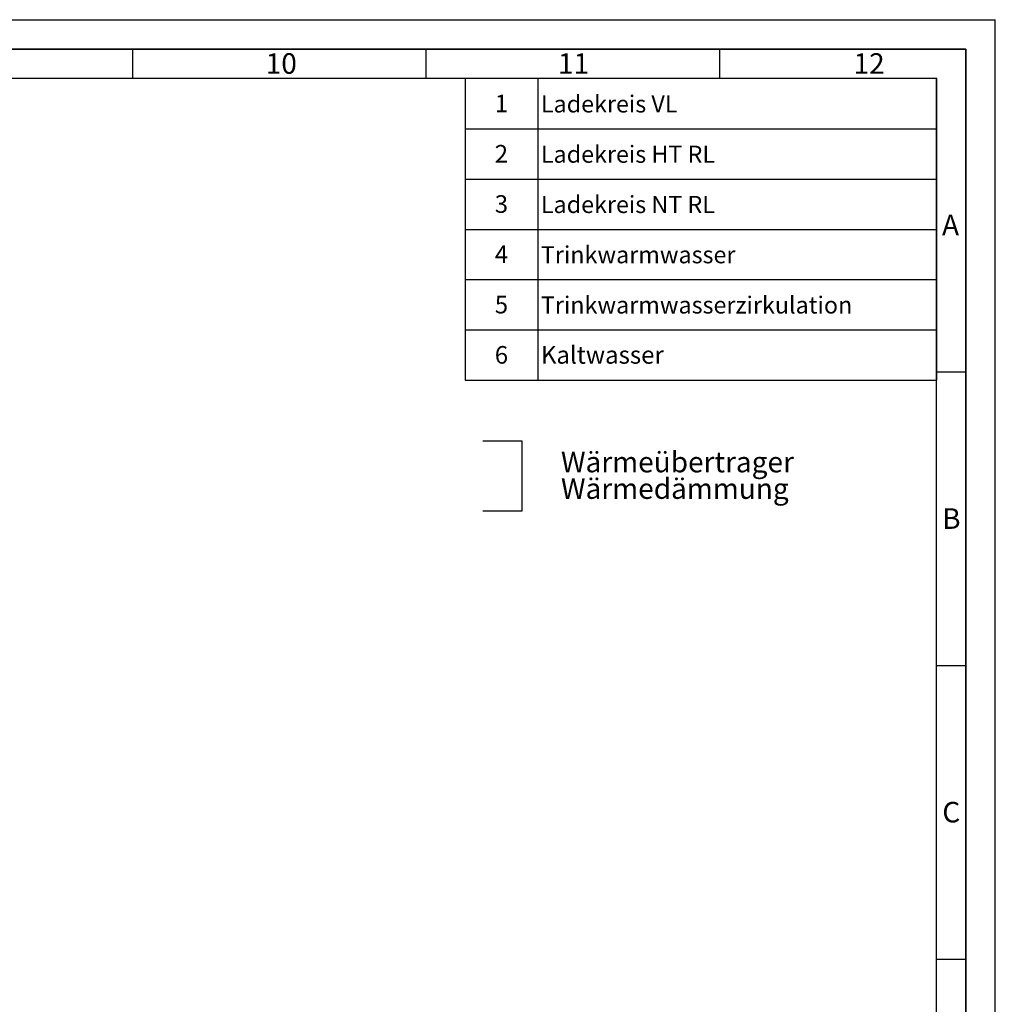
# Paper-space layout 'Blatt1' of a CAD drawing. Units: millimetres. Extents: x 0 to 5940, y 0 to 4200.
# Drawn here: x 4278 to 5940, y 2523 to 4200 of the extents above; entities that cross this region are included whole.
import ezdxf

# ---------------------------------------------------------------- set-up
doc = ezdxf.new("R2010")
doc.units = ezdxf.units.MM
doc.header["$LTSCALE"] = 10
doc.linetypes.add('CENTERX2', pattern=[20.32, 12.7, -2.54, 2.54, -2.54])
for name, color, linetype in [('1', 7, 'Continuous'), ('61', 7, 'Continuous'), ('62', 7, 'Continuous')]:
    doc.layers.add(name, color=color, linetype=linetype)
doc.styles.add('SLDTEXTSTYLE0', font='TXT', dxfattribs={"width": 0.605})
doc.styles.add('SLDTEXTSTYLE1', font='TXT', dxfattribs={"width": 0.75})

# ---------------------------------------------------------------- blocks, each defined once
blk = doc.blocks.new('SW_NOTE_0')
at = {"layer": '1', "color": 0, "char_height": 35, "attachment_point": 1, "style": 'SLDTEXTSTYLE0'}
for s, insert in [('Wärmeübertrager', (0, 45.1)), ('Wärmedämmung', (0, -0.1))]:
    blk.add_mtext(s, dxfattribs=dict(at, insert=insert))
blk = doc.blocks.new('SW_TABLEANNOTATION_0')
at = {"layer": '1', "color": 0}
for p, q in [((0, 0), (0, -513.7)), ((803.5, 0), (0, 0)), ((124.2, 0), (124.2, -513.7)), ((803.5, -513.7), (803.5, 0)), ((0, -85.6), (803.5, -85.6)), ((0, -171.2), (803.5, -171.2)), ((0, -256.9), (803.5, -256.9)), ((0, -342.5), (803.5, -342.5)), ((0, -428.1), (803.5, -428.1)), ((0, -513.7), (803.5, -513.7))]:
    blk.add_line(p, q, dxfattribs=at)
at = {"layer": '1', "color": 0, "attachment_point": 1, "style": 'SLDTEXTSTYLE0'}
for s, insert, char_height in [('1', (50.6, -27.5), 30), ('Ladekreis VL', (129.2, -28.7), 29.104), ('2', (50.6, -113.1), 30), ('Ladekreis HT RL', (129.2, -114.3), 29.104), ('3', (50.6, -198.7), 30), ('Ladekreis NT RL', (129.2, -199.9), 29.104), ('4', (50.6, -284.3), 30), ('Trinkwarmwasser', (129.2, -285.5), 29.104), ('Trinkwarmwasserzirkulation', (129.2, -371.1), 29.104), ('5', (50.6, -370), 30), ('6', (50.6, -455.6), 30), ('Kaltwasser', (129.2, -455.6), 30)]:
    blk.add_mtext(s, dxfattribs=dict(at, insert=insert, char_height=char_height))

psp = doc.layouts.new('Blatt1')

# ---------------------------------------------------------------- linework, layer by layer
at = {"layer": '1', "linetype": 'CENTERX2'}
for p, q in [((5067.02, 3482.98), (5133.72, 3482.98)), ((5133.72, 3482.98), (5133.72, 3363.16)), ((5133.72, 3363.16), (5067.02, 3363.16))]:
    psp.add_line(p, q, dxfattribs=at)
at = {"layer": '61'}
for p in [(0, 4200), (5940, 0)]:
    psp.add_line(p, (5940, 4200), dxfattribs=at)
at = {"layer": '61', "color": 7, "linetype": 'Continuous', "lineweight": 35}
for p, q in [((5890, 4150), (50, 4150)), ((5890, 50), (5890, 4150))]:
    psp.add_line(p, q, dxfattribs=at)
at = {"layer": '61', "color": 7, "linetype": 'Continuous'}
for p, q in [((4470, 4150), (4470, 4100)), ((4970, 4150), (4970, 4100)), ((5470, 4150), (5470, 4100)), ((5840, 4100), (100, 4100)), ((5840, 474.54), (5840, 4100)), ((5840, 3600), (5890, 3600)), ((5840, 3100), (5890, 3100)), ((5840, 2600), (5890, 2600))]:
    psp.add_line(p, q, dxfattribs=at)

# ---------------------------------------------------------------- block references
at = {"layer": '1'}
for name, p in [('SW_TABLEANNOTATION_0', (5036.75, 4099.76)), ('SW_NOTE_0', (5200.09, 3419.05))]:
    psp.add_blockref(name, p, dxfattribs=at)

# ---------------------------------------------------------------- texts
at = {"layer": '62', "char_height": 35, "attachment_point": 2, "style": 'SLDTEXTSTYLE1'}
for s, insert in [('10', (4723.76, 4142.9)), ('11', (5221.56, 4142.9)), ('12', (5724.98, 4142.9)), ('A', (5863.74, 3867.9)), ('B', (5865.15, 3367.9)), ('C', (5864.95, 2867.9))]:
    psp.add_mtext(s, dxfattribs=dict(at, insert=insert))

doc.saveas('drawing.dxf')
